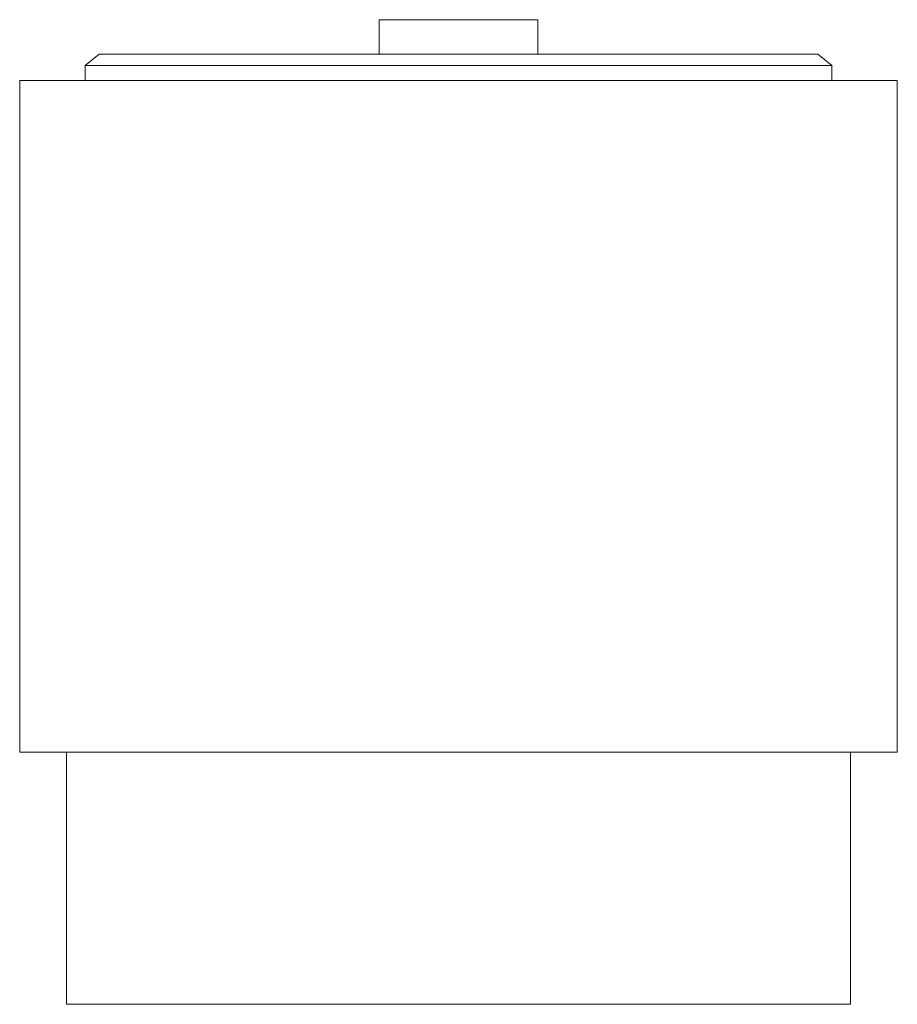
# Model space of a CAD drawing. Extents: x -0.047 to 0.047, y -0.099 to 0.007.
import ezdxf

# ---------------------------------------------------------------- set-up
doc = ezdxf.new("R2010")
doc.units = 0
doc.header["$MEASUREMENT"] = 0

# ---------------------------------------------------------------- blocks, each defined once
blk = doc.blocks.new('Schnittelement_1')
at = {"color": 40, "linetype": 'Continuous', "lineweight": 18}
for p, q in [((-0.0085, 0.0065), (-0.00847, 0.0065)), ((-0.0085, 0.0028), (-0.0085, 0.0065)), ((-0.00847, 0.0065), (-0.00837, 0.0065)), ((-0.00837, 0.0065), (-0.00821, 0.0065)), ((-0.00821, 0.0065), (-0.00799, 0.0065)), ((-0.00799, 0.0065), (-0.0077, 0.0065)), ((-0.0077, 0.0065), (-0.00736, 0.0065)), ((-0.00736, 0.0065), (-0.00696, 0.0065)), ((-0.00696, 0.0065), (-0.00651, 0.0065)), ((-0.00651, 0.0065), (-0.00601, 0.0065)), ((-0.00601, 0.0065), (-0.00546, 0.0065)), ((-0.00546, 0.0065), (-0.00488, 0.0065)), ((-0.00488, 0.0065), (-0.00425, 0.0065)), ((-0.00425, 0.0065), (-0.00359, 0.0065)), ((-0.00359, 0.0065), (-0.00291, 0.0065)), ((-0.00291, 0.0065), (-0.0022, 0.0065)), ((-0.0022, 0.0065), (-0.00148, 0.0065)), ((-0.00148, 0.0065), (-0.00074, 0.0065)), ((-0.00074, 0.0065), (0, 0.0065)), ((0, 0.0065), (0.00074, 0.0065)), ((0.00074, 0.0065), (0.00148, 0.0065)), ((0.00148, 0.0065), (0.0022, 0.0065)), ((0.0022, 0.0065), (0.00291, 0.0065)), ((0.00291, 0.0065), (0.00359, 0.0065)), ((0.00359, 0.0065), (0.00425, 0.0065)), ((0.00425, 0.0065), (0.00488, 0.0065)), ((0.00488, 0.0065), (0.00546, 0.0065)), ((0.00546, 0.0065), (0.00601, 0.0065)), ((0.00601, 0.0065), (0.00651, 0.0065)), ((0.00651, 0.0065), (0.00696, 0.0065)), ((0.00696, 0.0065), (0.00736, 0.0065)), ((0.00736, 0.0065), (0.0077, 0.0065)), ((0.0077, 0.0065), (0.00799, 0.0065)), ((0.00799, 0.0065), (0.00821, 0.0065)), ((0.00821, 0.0065), (0.00837, 0.0065)), ((0.00837, 0.0065), (0.00847, 0.0065)), ((0.00847, 0.0065), (0.0085, 0.0065)), ((0.0085, 0.0028), (0.0085, 0.0065)), ((-0.04, 0.0016), (-0.0385, 0.0028)), ((-0.0385, 0.0028), (-0.03835, 0.0028)), ((-0.03835, 0.0028), (-0.03792, 0.0028)), ((-0.03792, 0.0028), (-0.03719, 0.0028)), ((-0.03719, 0.0028), (-0.03618, 0.0028)), ((-0.03618, 0.0028), (-0.03489, 0.0028)), ((-0.03489, 0.0028), (-0.03334, 0.0028)), ((-0.03334, 0.0028), (-0.03154, 0.0028)), ((-0.03154, 0.0028), (-0.02949, 0.0028)), ((-0.02949, 0.0028), (-0.02722, 0.0028)), ((-0.02722, 0.0028), (-0.02475, 0.0028)), ((-0.02475, 0.0028), (-0.02208, 0.0028)), ((-0.02208, 0.0028), (-0.01925, 0.0028)), ((-0.01925, 0.0028), (-0.01627, 0.0028)), ((-0.01627, 0.0028), (-0.01317, 0.0028)), ((-0.01317, 0.0028), (-0.00996, 0.0028)), ((-0.00996, 0.0028), (-0.00669, 0.0028)), ((-0.00669, 0.0028), (-0.00336, 0.0028)), ((-0.00336, 0.0028), (0, 0.0028)), ((0, 0.0028), (0.00336, 0.0028)), ((0.00336, 0.0028), (0.00669, 0.0028)), ((0.00669, 0.0028), (0.00996, 0.0028)), ((0.00996, 0.0028), (0.01317, 0.0028)), ((0.01317, 0.0028), (0.01627, 0.0028)), ((0.01627, 0.0028), (0.01925, 0.0028)), ((0.01925, 0.0028), (0.02208, 0.0028)), ((0.02208, 0.0028), (0.02475, 0.0028)), ((0.02475, 0.0028), (0.02722, 0.0028)), ((0.02722, 0.0028), (0.02949, 0.0028)), ((0.02949, 0.0028), (0.03154, 0.0028)), ((0.03154, 0.0028), (0.03334, 0.0028)), ((0.03334, 0.0028), (0.03489, 0.0028)), ((0.03489, 0.0028), (0.03618, 0.0028)), ((0.03618, 0.0028), (0.03719, 0.0028)), ((0.03719, 0.0028), (0.03792, 0.0028)), ((0.03792, 0.0028), (0.03835, 0.0028)), ((0.03835, 0.0028), (0.0385, 0.0028)), ((0.04, 0.0016), (0.0385, 0.0028)), ((-0.04, 0.0016), (-0.03985, 0.0016)), ((-0.04, 0.0016), (-0.04, 0)), ((-0.03985, 0.0016), (-0.03939, 0.0016)), ((-0.03939, 0.0016), (-0.03864, 0.0016)), ((-0.03864, 0.0016), (-0.03759, 0.0016)), ((-0.03759, 0.0016), (-0.03625, 0.0016)), ((-0.03625, 0.0016), (-0.03464, 0.0016)), ((-0.03464, 0.0016), (-0.03277, 0.0016)), ((-0.03277, 0.0016), (-0.03064, 0.0016)), ((-0.03064, 0.0016), (-0.02828, 0.0016)), ((-0.02828, 0.0016), (-0.02571, 0.0016)), ((-0.02571, 0.0016), (-0.02294, 0.0016)), ((-0.02294, 0.0016), (-0.02, 0.0016)), ((-0.02, 0.0016), (-0.0169, 0.0016)), ((-0.0169, 0.0016), (-0.01368, 0.0016)), ((-0.01368, 0.0016), (-0.01035, 0.0016)), ((-0.01035, 0.0016), (-0.00695, 0.0016)), ((-0.00695, 0.0016), (-0.00349, 0.0016)), ((-0.00349, 0.0016), (0, 0.0016)), ((0, 0.0016), (0.00349, 0.0016)), ((0.00349, 0.0016), (0.00695, 0.0016)), ((0.00695, 0.0016), (0.01035, 0.0016)), ((0.01035, 0.0016), (0.01368, 0.0016)), ((0.01368, 0.0016), (0.0169, 0.0016)), ((0.0169, 0.0016), (0.02, 0.0016)), ((0.02, 0.0016), (0.02294, 0.0016)), ((0.02294, 0.0016), (0.02571, 0.0016)), ((0.02571, 0.0016), (0.02828, 0.0016)), ((0.02828, 0.0016), (0.03064, 0.0016)), ((0.03064, 0.0016), (0.03277, 0.0016)), ((0.03277, 0.0016), (0.03464, 0.0016)), ((0.03464, 0.0016), (0.03625, 0.0016)), ((0.03625, 0.0016), (0.03759, 0.0016)), ((0.03759, 0.0016), (0.03864, 0.0016)), ((0.03864, 0.0016), (0.03939, 0.0016)), ((0.03939, 0.0016), (0.03985, 0.0016)), ((0.03985, 0.0016), (0.04, 0.0016)), ((0.04, 0.0016), (0.04, 0)), ((-0.04682, 0), (-0.047, 0)), ((-0.047, 0), (-0.047, -0.072)), ((-0.04629, 0), (-0.04682, 0)), ((-0.0454, 0), (-0.04629, 0)), ((-0.04417, 0), (-0.0454, 0)), ((-0.0426, 0), (-0.04417, 0)), ((-0.0407, 0), (-0.0426, 0)), ((-0.0385, 0), (-0.0407, 0)), ((-0.036, 0), (-0.0385, 0)), ((-0.03323, 0), (-0.036, 0)), ((-0.03021, 0), (-0.03323, 0)), ((-0.02696, 0), (-0.03021, 0)), ((-0.0235, 0), (-0.02696, 0)), ((-0.01986, 0), (-0.0235, 0)), ((-0.01607, 0), (-0.01986, 0)), ((-0.01216, 0), (-0.01607, 0)), ((-0.00816, 0), (-0.01216, 0)), ((-0.0041, 0), (-0.00816, 0)), ((0, 0), (-0.0041, 0)), ((0.0041, 0), (0, 0)), ((0.00816, 0), (0.0041, 0)), ((0.01216, 0), (0.00816, 0)), ((0.01607, 0), (0.01216, 0)), ((0.01986, 0), (0.01607, 0)), ((0.0235, 0), (0.01986, 0)), ((0.02696, 0), (0.0235, 0)), ((0.03021, 0), (0.02696, 0)), ((0.03323, 0), (0.03021, 0)), ((0.036, 0), (0.03323, 0)), ((0.0385, 0), (0.036, 0)), ((0.0407, 0), (0.0385, 0)), ((0.0426, 0), (0.0407, 0)), ((0.04417, 0), (0.0426, 0)), ((0.0454, 0), (0.04417, 0)), ((0.04629, 0), (0.0454, 0)), ((0.04682, 0), (0.04629, 0)), ((0.047, 0), (0.04682, 0)), ((0.047, 0), (0.047, -0.072)), ((-0.04682, -0.072), (-0.047, -0.072)), ((-0.04629, -0.072), (-0.04682, -0.072)), ((-0.0454, -0.072), (-0.04629, -0.072)), ((-0.04417, -0.072), (-0.0454, -0.072)), ((-0.0426, -0.072), (-0.04417, -0.072)), ((-0.0407, -0.072), (-0.0426, -0.072)), ((-0.042, -0.099), (-0.042, -0.072)), ((-0.0385, -0.072), (-0.0407, -0.072)), ((-0.036, -0.072), (-0.0385, -0.072)), ((-0.03323, -0.072), (-0.036, -0.072)), ((-0.03021, -0.072), (-0.03323, -0.072)), ((-0.02696, -0.072), (-0.03021, -0.072)), ((-0.0235, -0.072), (-0.02696, -0.072)), ((-0.01986, -0.072), (-0.0235, -0.072)), ((-0.01607, -0.072), (-0.01986, -0.072)), ((-0.01216, -0.072), (-0.01607, -0.072)), ((-0.00816, -0.072), (-0.01216, -0.072)), ((-0.0041, -0.072), (-0.00816, -0.072)), ((0, -0.072), (-0.0041, -0.072)), ((0.0041, -0.072), (0, -0.072)), ((0.00816, -0.072), (0.0041, -0.072)), ((0.01216, -0.072), (0.00816, -0.072)), ((0.01607, -0.072), (0.01216, -0.072)), ((0.01986, -0.072), (0.01607, -0.072)), ((0.0235, -0.072), (0.01986, -0.072)), ((0.02696, -0.072), (0.0235, -0.072)), ((0.03021, -0.072), (0.02696, -0.072)), ((0.03323, -0.072), (0.03021, -0.072)), ((0.036, -0.072), (0.03323, -0.072)), ((0.0385, -0.072), (0.036, -0.072)), ((0.0407, -0.072), (0.0385, -0.072)), ((0.0426, -0.072), (0.0407, -0.072)), ((0.042, -0.099), (0.042, -0.072)), ((0.04417, -0.072), (0.0426, -0.072)), ((0.0454, -0.072), (0.04417, -0.072)), ((0.04629, -0.072), (0.0454, -0.072)), ((0.04682, -0.072), (0.04629, -0.072)), ((0.047, -0.072), (0.04682, -0.072)), ((-0.04184, -0.099), (-0.042, -0.099)), ((-0.04136, -0.099), (-0.04184, -0.099)), ((-0.04057, -0.099), (-0.04136, -0.099)), ((-0.03947, -0.099), (-0.04057, -0.099)), ((-0.03806, -0.099), (-0.03947, -0.099)), ((-0.03637, -0.099), (-0.03806, -0.099)), ((-0.0344, -0.099), (-0.03637, -0.099)), ((-0.03217, -0.099), (-0.0344, -0.099)), ((-0.0297, -0.099), (-0.03217, -0.099)), ((-0.027, -0.099), (-0.0297, -0.099)), ((-0.02409, -0.099), (-0.027, -0.099)), ((-0.021, -0.099), (-0.02409, -0.099)), ((-0.01775, -0.099), (-0.021, -0.099)), ((-0.01436, -0.099), (-0.01775, -0.099)), ((-0.01087, -0.099), (-0.01436, -0.099)), ((-0.00729, -0.099), (-0.01087, -0.099)), ((-0.00366, -0.099), (-0.00729, -0.099)), ((0, -0.099), (-0.00366, -0.099)), ((0.00366, -0.099), (0, -0.099)), ((0.00729, -0.099), (0.00366, -0.099)), ((0.01087, -0.099), (0.00729, -0.099)), ((0.01436, -0.099), (0.01087, -0.099)), ((0.01775, -0.099), (0.01436, -0.099)), ((0.021, -0.099), (0.01775, -0.099)), ((0.02409, -0.099), (0.021, -0.099)), ((0.027, -0.099), (0.02409, -0.099)), ((0.0297, -0.099), (0.027, -0.099)), ((0.03217, -0.099), (0.0297, -0.099)), ((0.0344, -0.099), (0.03217, -0.099)), ((0.03637, -0.099), (0.0344, -0.099)), ((0.03806, -0.099), (0.03637, -0.099)), ((0.03947, -0.099), (0.03806, -0.099)), ((0.04057, -0.099), (0.03947, -0.099)), ((0.04136, -0.099), (0.04057, -0.099)), ((0.04184, -0.099), (0.04136, -0.099)), ((0.042, -0.099), (0.04184, -0.099))]:
    blk.add_line(p, q, dxfattribs=at)

msp = doc.modelspace()

# ---------------------------------------------------------------- block references
msp.add_blockref('Schnittelement_1', (0, 0))

doc.saveas('drawing.dxf')
